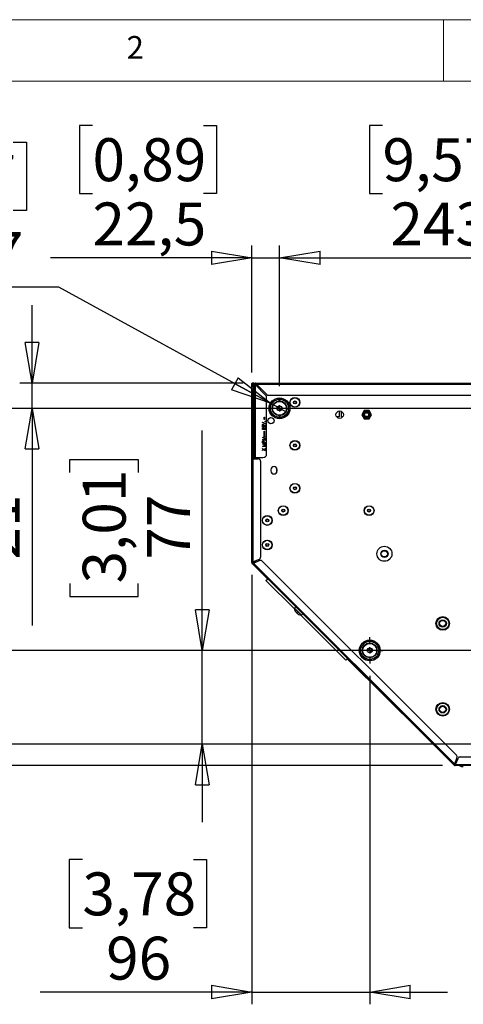
# Paper-space layout 'Foglio2' of a CAD drawing. Units: millimetres. Extents: x 5 to 415, y 5 to 292.
# Drawn here: x 75 to 112, y 212 to 292 of the extents above; entities that cross this region are included whole.
import ezdxf

# ---------------------------------------------------------------- set-up
doc = ezdxf.new("R2010")
doc.units = ezdxf.units.MM
doc.layers.add('VORDERGRUND', color=160, linetype='Continuous')
doc.styles.add('SLDTEXTSTYLE0', font='TXT', dxfattribs={"width": 0.75})
doc.dimstyles.new('SLDDIMSTYLE11', dxfattribs={"dimtxt": 3.5, "dimasz": 3.302, "dimexe": 0, "dimexo": 0.0625, "dimgap": 0.875, "dimtad": 0, "dimtih": 1, "dimtoh": 1, "dimdec": 4, "dimlfac": 10, "dimrnd": 1e-09, "dimzin": 12, "dimdsep": 46, "dimtxsty": 'SLDTEXTSTYLE0', "dimblk1": 'NONE', "dimblk2": 'CLOSED', "dimsah": 1, "dimcen": 0, "dimadec": 0, "dimazin": 3, "dimtfac": 1, "dimtdec": 4, "dimtmove": 0, "dimatfit": 3, "dimldrblk": 'NONE', "dimfxl": 0, "dimfrac": 2, "dimtolj": 1, "dimtzin": 12, "dimarcsym": 0})
doc.dimstyles.new('SLDDIMSTYLE3', dxfattribs={"dimtxt": 3.5, "dimasz": 3.302, "dimexe": 0, "dimexo": 0.0625, "dimgap": 0.875, "dimtad": 1, "dimdec": 0, "dimlfac": 10, "dimrnd": 1e-09, "dimzin": 12, "dimdsep": 46, "dimtxsty": 'SLDTEXTSTYLE0', "dimblk1": 'CLOSED', "dimblk2": 'CLOSED', "dimsah": 1, "dimcen": 0.09, "dimadec": 0, "dimazin": 3, "dimtfac": 1, "dimtdec": 0, "dimtofl": 0, "dimtmove": 0, "dimatfit": 3, "dimldrblk": 'CLOSED', "dimfxl": 0, "dimfrac": 2, "dimtolj": 1, "dimtzin": 12, "dimarcsym": 0})
doc.dimstyles.new('SLDDIMSTYLE4', dxfattribs={"dimtxt": 3.5, "dimasz": 3.302, "dimexe": 0, "dimexo": 0.0625, "dimgap": 0.875, "dimtad": 1, "dimdec": 0, "dimlfac": 10, "dimrnd": 1e-09, "dimzin": 12, "dimdsep": 46, "dimtxsty": 'SLDTEXTSTYLE0', "dimblk1": 'CLOSED', "dimblk2": 'CLOSED', "dimsah": 1, "dimcen": 0.09, "dimadec": 0, "dimazin": 3, "dimtfac": 1, "dimtdec": 0, "dimtmove": 0, "dimatfit": 0, "dimldrblk": 'CLOSED', "dimfxl": 0, "dimfrac": 2, "dimtolj": 1, "dimtzin": 12, "dimarcsym": 0})
doc.dimstyles.new('SLDDIMSTYLE5', dxfattribs={"dimtxt": 3.5, "dimasz": 3.302, "dimexe": 0, "dimexo": 0.0625, "dimgap": 0.875, "dimtad": 1, "dimdec": 4, "dimlfac": 10, "dimrnd": 1e-09, "dimzin": 12, "dimdsep": 46, "dimtxsty": 'SLDTEXTSTYLE0', "dimblk1": 'CLOSED', "dimblk2": 'CLOSED', "dimsah": 1, "dimcen": 0.09, "dimadec": 0, "dimazin": 3, "dimtfac": 1, "dimtdec": 4, "dimtofl": 0, "dimtmove": 0, "dimatfit": 3, "dimldrblk": 'CLOSED', "dimfxl": 0, "dimfrac": 2, "dimtolj": 1, "dimtzin": 12, "dimarcsym": 0})
doc.dimstyles.new('SLDDIMSTYLE8', dxfattribs={"dimtxt": 3.5, "dimasz": 3.302, "dimexe": 0, "dimexo": 0.0625, "dimgap": 0.875, "dimtad": 1, "dimdec": 0, "dimlfac": 10, "dimrnd": 1e-09, "dimzin": 12, "dimdsep": 46, "dimtxsty": 'SLDTEXTSTYLE0', "dimblk1": 'CLOSED', "dimblk2": 'CLOSED', "dimsah": 1, "dimcen": 0.09, "dimadec": 0, "dimazin": 3, "dimtfac": 1, "dimtmove": 0, "dimatfit": 0, "dimldrblk": 'CLOSED', "dimfxl": 0, "dimfrac": 2, "dimtolj": 1, "dimtzin": 12, "dimarcsym": 0})
doc.dimstyles.new('SLDDIMSTYLE9', dxfattribs={"dimtxt": 3.5, "dimasz": 3.302, "dimexe": 0, "dimexo": 0.0625, "dimgap": 0.875, "dimtad": 1, "dimdec": 1, "dimlfac": 10, "dimrnd": 1e-09, "dimzin": 12, "dimdsep": 46, "dimtxsty": 'SLDTEXTSTYLE0', "dimblk1": 'CLOSED', "dimblk2": 'CLOSED', "dimsah": 1, "dimcen": 0.09, "dimadec": 0, "dimazin": 3, "dimtfac": 1, "dimtdec": 1, "dimtmove": 0, "dimatfit": 0, "dimldrblk": 'CLOSED', "dimfxl": 0, "dimfrac": 2, "dimtolj": 1, "dimtzin": 12, "dimarcsym": 0})

# ---------------------------------------------------------------- blocks, each defined once
blk = doc.blocks.new('_Closed')
at = {"color": 0, "linetype": 'ByBlock', "lineweight": -2}
for p, q in [((-1, 0.166667), (0, 0)), ((-1, 0.166667), (-1, -0.166667)), ((0, 0), (-1, -0.166667)), ((0, 0), (-1, 0))]:
    blk.add_line(p, q, dxfattribs=at)
blk = doc.blocks.new('_D_16')
at = {"layer": 'VORDERGRUND', "color": 5}
for p, q in [((81.378, 283.381), (80.311, 283.381)), ((80.311, 283.381), (80.311, 277.825)), ((90.429, 283.381), (91.495, 283.381)), ((91.495, 283.381), (91.495, 277.825)), ((80.311, 277.825), (81.378, 277.825)), ((91.495, 277.825), (90.429, 277.825)), ((94.377, 263.237), (94.377, 273.588)), ((96.626, 262.144), (96.626, 273.588)), ((94.377, 272.588), (77.952, 272.588)), ((94.377, 272.588), (96.626, 272.588)), ((96.626, 272.588), (102.976, 272.588))]:
    blk.add_line(p, q, dxfattribs=at)
at = {"layer": 'VORDERGRUND', "color": 5, "xscale": 3.302, "yscale": 3.302}
blk.add_blockref('_Closed', (94.377, 272.588, -34.769), dxfattribs=at)
at = {"layer": 'VORDERGRUND', "color": 5, "xscale": 3.302, "yscale": 3.302, "rotation": 180.0000000000004}
blk.add_blockref('_Closed', (96.626, 272.588, -34.769), dxfattribs=at)
at = {"layer": 'VORDERGRUND', "color": 5, "char_height": 3.5, "attachment_point": 1, "style": 'SLDTEXTSTYLE0'}
for s, insert in [('0,89', (81.378, 282.337)), ('22,5', (81.378, 277.1))]:
    blk.add_mtext(s, dxfattribs=dict(at, insert=insert))
blk = doc.blocks.new('_D_17')
at = {"layer": 'VORDERGRUND', "color": 5}
for p, q in [((105.015, 283.381), (103.949, 283.381)), ((103.949, 283.381), (103.949, 277.825)), ((114.067, 283.381), (115.133, 283.381)), ((115.133, 283.381), (115.133, 277.825)), ((103.949, 277.825), (105.015, 277.825)), ((115.133, 277.825), (114.067, 277.825)), ((96.626, 262.144), (96.626, 273.588)), ((120.926, 262.144), (120.926, 273.588)), ((96.626, 272.588), (120.926, 272.588))]:
    blk.add_line(p, q, dxfattribs=at)
at = {"layer": 'VORDERGRUND', "color": 5, "xscale": 3.302, "yscale": 3.302, "rotation": 180.0000000000004}
blk.add_blockref('_Closed', (96.626, 272.588, -34.769), dxfattribs=at)
at = {"layer": 'VORDERGRUND', "color": 5, "xscale": 3.302, "yscale": 3.302}
blk.add_blockref('_Closed', (120.926, 272.588, -34.769), dxfattribs=at)
at = {"layer": 'VORDERGRUND', "color": 5, "char_height": 3.5, "attachment_point": 1, "style": 'SLDTEXTSTYLE0'}
for s, insert in [('9,57', (105.015, 282.337)), ('243', (105.662, 277.1))]:
    blk.add_mtext(s, dxfattribs=dict(at, insert=insert))
blk = doc.blocks.new('_D_20')
at = {"layer": 'VORDERGRUND', "color": 5}
for p, q in [((76.452, 262.388), (76.452, 268.738)), ((93.666, 262.388), (75.452, 262.388)), ((76.452, 260.324), (76.452, 262.388)), ((94.806, 260.324), (75.452, 260.324)), ((76.452, 260.324), (76.452, 242.624)), ((65.659, 255.101), (65.659, 256.167)), ((65.659, 256.167), (71.215, 256.167)), ((71.215, 256.167), (71.215, 255.101)), ((65.659, 246.05), (65.659, 244.983)), ((71.215, 244.983), (71.215, 246.05)), ((65.659, 244.983), (71.215, 244.983))]:
    blk.add_line(p, q, dxfattribs=at)
at = {"layer": 'VORDERGRUND', "color": 5, "xscale": 3.302, "yscale": 3.302}
for p, rotation in [((76.452, 262.388, -34.769), 270.0000000000006), ((76.452, 260.324, -34.769), 90.00000000000054)]:
    blk.add_blockref('_Closed', p, dxfattribs=dict(at, rotation=rotation))
at = {"layer": 'VORDERGRUND', "color": 5, "char_height": 3.5, "attachment_point": 1, "rotation": 90, "style": 'SLDTEXTSTYLE0'}
for s, insert in [('0,81', (66.704, 246.05)), ('21', (71.94, 247.989))]:
    blk.add_mtext(s, dxfattribs=dict(at, insert=insert))
blk = doc.blocks.new('_D_22')
at = {"layer": 'VORDERGRUND', "color": 5}
for p, q in [((94.378, 246.755), (94.378, 211.751)), ((103.978, 238.515), (103.978, 211.751)), ((80.554, 223.543), (79.487, 223.543)), ((79.487, 223.543), (79.487, 217.987)), ((89.605, 223.543), (90.671, 223.543)), ((90.671, 223.543), (90.671, 217.987)), ((79.487, 217.987), (80.554, 217.987)), ((90.671, 217.987), (89.605, 217.987)), ((94.378, 212.751), (77.128, 212.751)), ((94.378, 212.751), (103.978, 212.751)), ((103.978, 212.751), (110.328, 212.751))]:
    blk.add_line(p, q, dxfattribs=at)
at = {"layer": 'VORDERGRUND', "color": 5, "xscale": 3.302, "yscale": 3.302}
blk.add_blockref('_Closed', (94.378, 212.751, -34.769), dxfattribs=at)
at = {"layer": 'VORDERGRUND', "color": 5, "xscale": 3.302, "yscale": 3.302, "rotation": 180.0000000000004}
blk.add_blockref('_Closed', (103.978, 212.751, -34.769), dxfattribs=at)
at = {"layer": 'VORDERGRUND', "color": 5, "char_height": 3.5, "attachment_point": 1, "style": 'SLDTEXTSTYLE0'}
for s, insert in [('3,78', (80.554, 222.499)), ('96', (82.493, 217.262))]:
    blk.add_mtext(s, dxfattribs=dict(at, insert=insert))
blk = doc.blocks.new('_D_23')
at = {"layer": 'VORDERGRUND', "color": 5}
for p, q in [((143.376, 260.324), (61.305, 260.324)), ((62.305, 260.324), (62.305, 240.596)), ((51.512, 255.101), (51.512, 256.167)), ((51.512, 256.167), (57.068, 256.167)), ((57.068, 256.167), (57.068, 255.101)), ((51.512, 246.05), (51.512, 244.983)), ((57.068, 244.983), (57.068, 246.05)), ((51.512, 244.983), (57.068, 244.983)), ((101.898, 240.596), (61.305, 240.596))]:
    blk.add_line(p, q, dxfattribs=at)
at = {"layer": 'VORDERGRUND', "color": 5, "xscale": 3.302, "yscale": 3.302}
for p, rotation in [((62.305, 260.324, -34.769), 90.0000000000004), ((62.305, 240.596, -34.769), 270.0000000000004)]:
    blk.add_blockref('_Closed', p, dxfattribs=dict(at, rotation=rotation))
at = {"layer": 'VORDERGRUND', "color": 5, "char_height": 3.5, "attachment_point": 1, "rotation": 90, "style": 'SLDTEXTSTYLE0'}
for s, insert in [('7,77', (52.557, 246.05)), ('197', (57.793, 246.696))]:
    blk.add_mtext(s, dxfattribs=dict(at, insert=insert))
blk = doc.blocks.new('_D_24')
at = {"layer": 'VORDERGRUND', "color": 5}
for p, q in [((62.305, 232.944), (62.305, 239.294)), ((51.512, 231.968), (51.512, 233.034)), ((51.512, 233.034), (57.068, 233.034)), ((57.068, 233.034), (57.068, 231.968)), ((119.106, 232.944), (61.305, 232.944)), ((62.305, 232.944), (62.305, 231.214)), ((109.919, 231.214), (61.305, 231.214)), ((62.305, 231.214), (62.305, 219.49)), ((51.512, 222.916), (51.512, 221.85)), ((57.068, 221.85), (57.068, 222.916)), ((51.512, 221.85), (57.068, 221.85))]:
    blk.add_line(p, q, dxfattribs=at)
at = {"layer": 'VORDERGRUND', "color": 5, "xscale": 3.302, "yscale": 3.302}
for p, rotation in [((62.305, 232.944, -34.769), 270.0000000000004), ((62.305, 231.214, -34.769), 90.00000000000037)]:
    blk.add_blockref('_Closed', p, dxfattribs=dict(at, rotation=rotation))
at = {"layer": 'VORDERGRUND', "color": 5, "char_height": 3.5, "attachment_point": 1, "rotation": 90, "style": 'SLDTEXTSTYLE0'}
for s, insert in [('0,68', (52.557, 222.916)), ('17', (57.793, 224.856))]:
    blk.add_mtext(s, dxfattribs=dict(at, insert=insert))
blk = doc.blocks.new('_D_25')
at = {"layer": 'VORDERGRUND', "color": 5}
for p, q in [((90.333, 240.596), (90.333, 258.527)), ((79.54, 255.101), (79.54, 256.167)), ((79.54, 256.167), (85.097, 256.167)), ((85.097, 256.167), (85.097, 255.101)), ((79.54, 246.05), (79.54, 244.983)), ((85.097, 244.983), (85.097, 246.05)), ((79.54, 244.983), (85.097, 244.983)), ((136.055, 240.596), (89.333, 240.596)), ((90.333, 232.944), (90.333, 240.596)), ((119.106, 232.944), (89.333, 232.944)), ((90.333, 232.944), (90.333, 226.594))]:
    blk.add_line(p, q, dxfattribs=at)
at = {"layer": 'VORDERGRUND', "color": 5, "xscale": 3.302, "yscale": 3.302}
for p, rotation in [((90.333, 240.596, -34.769), 270.0000000000004), ((90.333, 232.944, -34.769), 90.0000000000004)]:
    blk.add_blockref('_Closed', p, dxfattribs=dict(at, rotation=rotation))
at = {"layer": 'VORDERGRUND', "color": 5, "char_height": 3.5, "attachment_point": 1, "rotation": 90, "style": 'SLDTEXTSTYLE0'}
for s, insert in [('3,01', (80.585, 246.05)), ('77', (85.822, 247.989))]:
    blk.add_mtext(s, dxfattribs=dict(at, insert=insert))
blk = doc.blocks.new('_D_26')
at = {"layer": 'VORDERGRUND', "color": 5}
for p, q in [((65.876, 282.012), (64.809, 282.012)), ((64.809, 282.012), (64.809, 276.456)), ((74.927, 282.012), (75.993, 282.012)), ((75.993, 282.012), (75.993, 276.456)), ((64.809, 276.456), (65.876, 276.456)), ((75.993, 276.456), (74.927, 276.456)), ((78.647, 270.189), (26.118, 270.189)), ((95.881, 260.733), (78.647, 270.189)), ((97.372, 259.915), (95.881, 260.733))]:
    blk.add_line(p, q, dxfattribs=at)
at = {"layer": 'VORDERGRUND', "color": 5, "xscale": 3.302, "yscale": 3.302, "rotation": 331.2468453479116}
blk.add_blockref('_Closed', (95.881, 260.733, -34.769), dxfattribs=at)
at = {"layer": 'VORDERGRUND', "color": 5, "char_height": 3.5, "attachment_point": 1, "style": 'SLDTEXTSTYLE0'}
for s, insert in [('0,67', (65.876, 280.968)), ('N°6 RUBBER FEET', (26.118, 274.754)), ('%%c', (65.176, 274.701)), ('17', (70.454, 274.701))]:
    blk.add_mtext(s, dxfattribs=dict(at, insert=insert))
blk = doc.blocks.new('_None')
blk = doc.blocks.new('SW_CENTERMARKSYMBOL_0')
at = {"layer": 'VORDERGRUND', "color": 0}
for p, q in [((0, 0.5), (0, 0.82)), ((-0.5, 0), (-0.82, 0)), ((0, 0), (-0.25, 0)), ((0, 0), (0, 0.25)), ((0, 0), (0, -0.25)), ((0, 0), (0.25, 0)), ((0.5, 0), (0.82, 0)), ((0, -0.5), (0, -0.82))]:
    blk.add_line(p, q, dxfattribs=at)
blk = doc.blocks.new('SW_CENTERMARKSYMBOL_3')
at = {"layer": 'VORDERGRUND', "color": 0}
for p, q in [((0, 0.5), (0, 1.08)), ((-0.5, 0), (-1.08, 0)), ((0, 0), (-0.25, 0)), ((0, 0), (0, 0.25)), ((0, 0), (0, -0.25)), ((0, 0), (0.25, 0)), ((0.5, 0), (1.08, 0)), ((0, -0.5), (0, -1.08))]:
    blk.add_line(p, q, dxfattribs=at)

psp = doc.layouts.new('Foglio2')

# ---------------------------------------------------------------- linework, layer by layer
at = {"color": 7, "linetype": 'Continuous', "lineweight": 18}
for p, q in [((415, 292), (5, 292)), ((110, 292), (110, 287)), ((410, 287), (10, 287))]:
    psp.add_line(p, q, dxfattribs=at)
at = {"color": 7, "linetype": 'Continuous', "lineweight": 25}
for p, q in [((94.376388, 256.427058), (94.376388, 261.767058)), ((94.376388, 261.767058), (94.486388, 261.767058)), ((94.377387, 262.237347), (94.377387, 262.338058)), ((94.377387, 262.237347), (94.387283, 262.224847)), ((94.377387, 261.781856), (94.377387, 262.237347)), ((94.387283, 262.224847), (94.415464, 262.212347)), ((94.415464, 262.212347), (94.457639, 262.199847)), ((94.526387, 262.388058), (94.427388, 262.388058)), ((94.476388, 262.338058), (94.526387, 262.388058)), ((94.526387, 262.338058), (94.476388, 262.338058)), ((94.476388, 262.038058), (94.476388, 262.338058)), ((94.526387, 261.988058), (94.476388, 262.038058)), ((94.526387, 262.038058), (94.476388, 262.038058)), ((94.476388, 261.876602), (94.476388, 261.877057)), ((94.476388, 261.877057), (94.486388, 261.877057)), ((94.576388, 261.876602), (94.476388, 261.876602)), ((94.476388, 261.876602), (94.476388, 261.777016)), ((94.576388, 261.777016), (94.476388, 261.777016)), ((94.486388, 261.877057), (94.576388, 261.877057)), ((94.486388, 256.427058), (94.486388, 261.767058)), ((94.486388, 261.767058), (94.576388, 261.767058)), ((94.526387, 262.388058), (94.666388, 262.388058)), ((94.526387, 262.338058), (94.526387, 262.388058)), ((94.585765, 262.338058), (94.526387, 262.338058)), ((94.526387, 262.338058), (94.526387, 262.038058)), ((94.526387, 261.988058), (94.526387, 262.038058)), ((94.526387, 262.038058), (94.576388, 262.038058)), ((94.576388, 261.988058), (94.526387, 261.988058)), ((94.576388, 256.308058), (94.576388, 262.298058)), ((94.656388, 262.298058), (94.576388, 262.298058)), ((94.656388, 262.298058), (94.666388, 262.227346)), ((94.666388, 262.388058), (147.186389, 262.388058)), ((94.666388, 262.388058), (94.666388, 262.308057)), ((94.737098, 262.298058), (94.666388, 262.308057)), ((94.666388, 262.308057), (94.666388, 262.298058)), ((94.666388, 262.298058), (94.973602, 261.990843)), ((94.666388, 262.288057), (94.676388, 262.288057)), ((94.666388, 262.288057), (94.972531, 261.981915)), ((94.666388, 256.308058), (94.666388, 262.227346)), ((94.666388, 262.227346), (95.488519, 261.405215)), ((94.737098, 262.298058), (147.115677, 262.298058)), ((95.55923, 261.475926), (94.737098, 262.298058)), ((94.976387, 262.014057), (94.966025, 261.927709)), ((94.976387, 262.014057), (94.976462, 262.014057)), ((94.976462, 262.058694), (94.976462, 262.014057)), ((95.576387, 256.608057), (95.576387, 261.193083)), ((95.771363, 261.388057), (146.081414, 261.388057)), ((96.576387, 260.491763), (96.576387, 260.517706)), ((96.576387, 260.130408), (96.576387, 260.156352)), ((96.726387, 260.467671), (96.726387, 260.497263)), ((96.726387, 260.150852), (96.726387, 260.180443)), ((101.476388, 260.103862), (101.476388, 259.638057)), ((101.676387, 259.638057), (101.676387, 260.067865)), ((103.530088, 260.148058), (103.333789, 259.808057)), ((103.550296, 260.113057), (103.374204, 259.808057)), ((103.570503, 260.078057), (103.414618, 259.808057)), ((103.922687, 260.148058), (103.530088, 260.148058)), ((103.902479, 260.113057), (103.550296, 260.113057)), ((103.882272, 260.078057), (103.570503, 260.078057)), ((104.038157, 259.808057), (103.882272, 260.078057)), ((104.078571, 259.808057), (103.902479, 260.113057)), ((104.118986, 259.808057), (103.922687, 260.148058)), ((95.372228, 259.523844), (95.372249, 259.61705)), ((95.392952, 259.523844), (95.372228, 259.523844)), ((95.372228, 259.408459), (95.372249, 259.501666)), ((95.392952, 259.408459), (95.372228, 259.408459)), ((95.372249, 259.61705), (95.392973, 259.61705)), ((95.372249, 259.501666), (95.392973, 259.501666)), ((95.392973, 259.61705), (95.392952, 259.523844)), ((95.392973, 259.501666), (95.392952, 259.408459)), ((101.476388, 259.638057), (101.279204, 259.638057)), ((101.773572, 259.638057), (101.676387, 259.638057)), ((103.333789, 259.808057), (103.530088, 259.468057)), ((103.374204, 259.808057), (103.550296, 259.503057)), ((103.414618, 259.808057), (103.570503, 259.538057)), ((103.530088, 259.468057), (103.922687, 259.468057)), ((103.550296, 259.503057), (103.902479, 259.503057)), ((103.570503, 259.538057), (103.882272, 259.538057)), ((103.882272, 259.538057), (104.038157, 259.808057)), ((103.902479, 259.503057), (104.078571, 259.808057)), ((103.922687, 259.468057), (104.118986, 259.808057)), ((95.226986, 258.595797), (95.226976, 258.645492)), ((95.226982, 258.806163), (95.226992, 258.949063)), ((95.476382, 258.806156), (95.226982, 258.806163)), ((95.476387, 258.595791), (95.226986, 258.595797)), ((95.476379, 259.079855), (95.226988, 258.972901)), ((95.226988, 258.972901), (95.226996, 259.000024)), ((95.22699, 259.166669), (95.226999, 259.193793)), ((95.419762, 259.08258), (95.22699, 259.166669)), ((95.226992, 258.949063), (95.251557, 258.949044)), ((95.226996, 259.000024), (95.419762, 259.08258)), ((95.226999, 259.193793), (95.476403, 259.085261)), ((95.251355, 258.664652), (95.25136, 258.620716)), ((95.25136, 258.620716), (95.336141, 258.620704)), ((95.251557, 258.949044), (95.251536, 258.831061)), ((95.251536, 258.831061), (95.329525, 258.83106)), ((95.329525, 258.83106), (95.329564, 258.948049)), ((95.329564, 258.948049), (95.35395, 258.948049)), ((95.336141, 258.620704), (95.336472, 258.663638)), ((95.35395, 258.948049), (95.353911, 258.83106)), ((95.353911, 258.83106), (95.451806, 258.831093)), ((95.476393, 258.724508), (95.360383, 258.634946)), ((95.360383, 258.634946), (95.360386, 258.620692)), ((95.360386, 258.620692), (95.476375, 258.620709)), ((95.360396, 258.66566), (95.476396, 258.755364)), ((95.372228, 258.363587), (95.372249, 258.456794)), ((95.372249, 258.456794), (95.392973, 258.456794)), ((95.392973, 258.456794), (95.392952, 258.363587)), ((95.451806, 258.831093), (95.451843, 258.948082)), ((95.451843, 258.948082), (95.476409, 258.948064)), ((95.476375, 258.620709), (95.476387, 258.595791)), ((95.476403, 259.085261), (95.476379, 259.079855)), ((95.476409, 258.948064), (95.476382, 258.806156)), ((95.476396, 258.755364), (95.476393, 258.724508)), ((95.226986, 257.743548), (95.226988, 257.7476)), ((95.476394, 257.708102), (95.226986, 257.743548)), ((95.226988, 257.7476), (95.431616, 257.848968)), ((95.226999, 257.953456), (95.476399, 257.98921)), ((95.227005, 257.949333), (95.226999, 257.953456)), ((95.431616, 257.848968), (95.227005, 257.949333)), ((95.4764, 257.845777), (95.296673, 257.756399)), ((95.296673, 257.756399), (95.476387, 257.732166)), ((95.476381, 257.964645), (95.297975, 257.940185)), ((95.297975, 257.940185), (95.476382, 257.852067)), ((95.392952, 258.363587), (95.372228, 258.363587)), ((95.372228, 258.248203), (95.372249, 258.341409)), ((95.392952, 258.248203), (95.372228, 258.248203)), ((95.372228, 258.132818), (95.372249, 258.226025)), ((95.392952, 258.132818), (95.372228, 258.132818)), ((95.372228, 258.017433), (95.372249, 258.11064)), ((95.392952, 258.017433), (95.372228, 258.017433)), ((95.372249, 258.341409), (95.392973, 258.34141)), ((95.372249, 258.226025), (95.392973, 258.226025)), ((95.372249, 258.11064), (95.392973, 258.11064)), ((95.392973, 258.34141), (95.392952, 258.248203)), ((95.392973, 258.226025), (95.392952, 258.132818)), ((95.392973, 258.11064), (95.392952, 258.017433)), ((95.476399, 257.98921), (95.476381, 257.964645)), ((95.476382, 257.852067), (95.4764, 257.845777)), ((95.476387, 257.732166), (95.476394, 257.708102)), ((95.226974, 257.514175), (95.227002, 257.563837)), ((95.476375, 257.514169), (95.226974, 257.514175)), ((95.347833, 256.950155), (95.226982, 256.876095)), ((95.226982, 256.876095), (95.22699, 256.905244)), ((95.226986, 257.221112), (95.226988, 257.225164)), ((95.476394, 257.185666), (95.226986, 257.221112)), ((95.226988, 257.225164), (95.431616, 257.326532)), ((95.226988, 257.025145), (95.226989, 257.053974)), ((95.324253, 256.964906), (95.226988, 257.025145)), ((95.226989, 257.053974), (95.347843, 256.979696)), ((95.22699, 256.905244), (95.324253, 256.964906)), ((95.226999, 257.43102), (95.476399, 257.466774)), ((95.227005, 257.426897), (95.226999, 257.43102)), ((95.431616, 257.326532), (95.227005, 257.426897)), ((95.251157, 257.58312), (95.251175, 257.539043)), ((95.251175, 257.539043), (95.335988, 257.539069)), ((95.4764, 257.323341), (95.296673, 257.233963)), ((95.296673, 257.233963), (95.476387, 257.209731)), ((95.476381, 257.442209), (95.297975, 257.417749)), ((95.297975, 257.417749), (95.476382, 257.329631)), ((95.335988, 257.539069), (95.33649, 257.581272)), ((95.476396, 256.870651), (95.347833, 256.950155)), ((95.347843, 256.979696), (95.476387, 257.058873)), ((95.360383, 257.556844), (95.360413, 257.539038)), ((95.360413, 257.539038), (95.476402, 257.539054)), ((95.476378, 257.029723), (95.371781, 256.964905)), ((95.371781, 256.964905), (95.476405, 256.8998)), ((95.476402, 257.539054), (95.476375, 257.514169)), ((95.476387, 257.058873), (95.476378, 257.029723)), ((95.476399, 257.466774), (95.476381, 257.442209)), ((95.476382, 257.329631), (95.4764, 257.323341)), ((95.476387, 257.209731), (95.476394, 257.185666)), ((95.476405, 256.8998), (95.476396, 256.870651)), ((94.376388, 256.427058), (94.486388, 256.427058)), ((94.376388, 256.427058), (94.376388, 256.417057)), ((94.476388, 256.417057), (94.376388, 256.417057)), ((94.377387, 247.871466), (94.377387, 256.402259)), ((94.377516, 256.21793), (94.467516, 256.21793)), ((94.377516, 247.755209), (94.377516, 256.21793)), ((94.467516, 247.809329), (94.467516, 256.21793)), ((94.467516, 256.21793), (94.877515, 256.21793)), ((94.476388, 256.427058), (94.476388, 256.417057)), ((94.486388, 256.427058), (94.576388, 256.427058)), ((94.486388, 256.407058), (94.486388, 256.307057)), ((94.576388, 256.407058), (94.486388, 256.407058)), ((94.576388, 256.307057), (94.486388, 256.307057)), ((94.666388, 256.308058), (94.576388, 256.308058)), ((94.576388, 256.21793), (94.576388, 256.308058)), ((94.656388, 256.21793), (94.656388, 256.308058)), ((94.666388, 256.308058), (95.276388, 256.308058)), ((94.676388, 256.308058), (94.676388, 256.21793)), ((95.077515, 256.01793), (95.077515, 248.195634)), ((95.926387, 255.324057), (95.926387, 255.224058)), ((96.366387, 255.486538), (96.366387, 255.061577)), ((96.426388, 255.224058), (96.426388, 255.324057)), ((94.954052, 248.010859), (94.467516, 247.809329)), ((94.377516, 247.871466), (94.377387, 247.871466)), ((94.377387, 247.771466), (94.377387, 247.871466)), ((94.377387, 247.771466), (94.377387, 247.70492)), ((94.457515, 247.755209), (94.377516, 247.755209)), ((94.439087, 247.62251), (94.392032, 247.669565)), ((94.460443, 247.748138), (94.403876, 247.691569)), ((110.855027, 231.240418), (94.403876, 247.691569)), ((95.642067, 246.419531), (94.439087, 247.62251)), ((94.457387, 247.771466), (94.457387, 247.755209)), ((94.461193, 247.763114), (94.465814, 247.758938)), ((94.465814, 247.758938), (94.472032, 247.754762)), ((94.472032, 247.754762), (94.479609, 247.750586)), ((94.479609, 247.750586), (94.488254, 247.74641)), ((94.488254, 247.74641), (94.497634, 247.742233)), ((94.497634, 247.742233), (94.507388, 247.738057)), ((94.507388, 247.738057), (94.503444, 247.728207)), ((94.505783, 247.716941), (94.99232, 247.918471)), ((94.619877, 247.764199), (94.505783, 247.716941)), ((110.880398, 231.342326), (94.505783, 247.716941)), ((94.606387, 247.778057), (94.606387, 247.866851)), ((94.620138, 247.764308), (94.606387, 247.778057)), ((94.676388, 247.895846), (94.676388, 247.787607)), ((95.210279, 247.875116), (111.038574, 232.04682)), ((95.517569, 246.295033), (95.65899, 246.436455)), ((97.839015, 243.973587), (95.517569, 246.295033)), ((97.953425, 244.142019), (97.844199, 244.032793)), ((102.022951, 239.789651), (98.350679, 243.461923)), ((98.409884, 243.467108), (98.519111, 243.576334)), ((102.022951, 239.789651), (102.164373, 239.931072)), ((105.359802, 236.701795), (102.147449, 239.914149)), ((105.771807, 236.28979), (106.553663, 235.507935)), ((106.553663, 235.507935), (106.585459, 235.509985)), ((106.553663, 235.507935), (106.589299, 235.472299)), ((110.911596, 231.296986), (110.855027, 231.240418)), ((111.081929, 231.828862), (110.880398, 231.342326)), ((110.917931, 231.295049), (110.975617, 231.31089)), ((110.917931, 231.295049), (110.917931, 231.294085)), ((110.918667, 231.294058), (110.918667, 231.214058)), ((129.271387, 231.214058), (110.918667, 231.214058)), ((110.974887, 231.309129), (110.919623, 231.294314)), ((110.972786, 231.304058), (111.174316, 231.790594)), ((110.972786, 231.304058), (129.262997, 231.304058)), ((111.040616, 231.457469), (111.033372, 231.504057)), ((111.312043, 231.186041), (111.284026, 231.214058)), ((111.359092, 231.914058), (128.657884, 231.914058))]:
    psp.add_line(p, q, dxfattribs=at)
at = {"color": 8, "linetype": 'Continuous', "lineweight": 25}
for p, q in [((94.457639, 262.199847), (94.476388, 262.195136)), ((94.507388, 261.877057), (94.507388, 262.007057)), ((94.507388, 261.767058), (94.507388, 261.777016)), ((94.666388, 262.298058), (94.737098, 262.298058)), ((94.666388, 262.227346), (94.666388, 262.288057)), ((94.507388, 256.407058), (94.507388, 256.427058)), ((94.507388, 256.29012), (94.507388, 256.307057)), ((94.666388, 256.21793), (94.666388, 256.308058)), ((94.886387, 256.308058), (94.886387, 256.217733)), ((94.886387, 247.982831), (94.886387, 247.874592)), ((94.377387, 247.771466), (94.377516, 247.771466)), ((94.439087, 247.62251), (94.456012, 247.639434)), ((94.507388, 247.825844), (94.507388, 247.738057)), ((94.507388, 247.738057), (94.52185, 247.723595)), ((98.37902, 243.456972), (97.834064, 244.001928)), ((98.409884, 243.467108), (97.844199, 244.032793)), ((103.976797, 240.788092), (103.95311, 240.767812)), ((103.823451, 240.468979), (103.843997, 240.483366)), ((103.922783, 240.429761), (103.898108, 240.412483)), ((104.129622, 240.683363), (104.150169, 240.69775)), ((104.177724, 240.608272), (104.153048, 240.590994)), ((105.359802, 236.701795), (105.39729, 236.698155)), ((105.809294, 236.286151), (105.771807, 236.28979)), ((110.917931, 231.295049), (110.89417, 231.31881)), ((110.921035, 231.294314), (110.919623, 231.294314)), ((110.972574, 231.564857), (111.033372, 231.504057)), ((111.033372, 231.504057), (111.055629, 231.504057)), ((111.312043, 231.186041), (111.312043, 231.214058))]:
    psp.add_line(p, q, dxfattribs=at)
at = {"color": 8, "linetype": 'Continuous', "lineweight": 25, "flags": 128}
for points in [[(94.476388, 262.277151), (94.473375, 262.279007), (94.442939, 262.2977), (94.403931, 262.32171), (94.39509, 262.327171), (94.38054, 262.336112), (94.377387, 262.338058), (94.377387, 262.338058), (94.377387, 262.338058)], [(103.976797, 240.788092), (103.972101, 240.793261), (103.96996, 240.795617)]]:
    psp.add_lwpolyline(points, dxfattribs=at)
at = {"color": 7, "linetype": 'Continuous', "lineweight": 25, "flags": 128}
for points in [[(97.89824, 243.803111), (97.898363, 243.803152), (97.89873, 243.803275), (97.899342, 243.80348), (97.9002, 243.803767)], [(97.986222, 243.681962), (97.982463, 243.685721), (97.978861, 243.689323), (97.975429, 243.692755), (97.972182, 243.696002), (97.969131, 243.699053), (97.96629, 243.701895), (97.963667, 243.704517), (97.961275, 243.706909)], [(98.004113, 243.699854), (98.001117, 243.696856), (97.998335, 243.694074), (97.995769, 243.691508), (97.99342, 243.68916), (97.99129, 243.68703), (97.98938, 243.68512), (97.98769, 243.68343), (97.986222, 243.681962)], [(98.059054, 243.60913), (98.060522, 243.610599), (98.062212, 243.612288), (98.064122, 243.614198), (98.066252, 243.616328), (98.0686, 243.618676), (98.071166, 243.621242), (98.073948, 243.624025), (98.076946, 243.627021)], [(98.084001, 243.584183), (98.081609, 243.586575), (98.078986, 243.589198), (98.076145, 243.59204), (98.073094, 243.59509), (98.069847, 243.598338), (98.066415, 243.601769), (98.062813, 243.605371), (98.059054, 243.60913)], [(98.180859, 243.523108), (98.180572, 243.522251), (98.180366, 243.521638), (98.180243, 243.521271), (98.180202, 243.521148)], [(105.771807, 236.28979), (105.685506, 236.376092), (105.585103, 236.476494), (105.474945, 236.586652), (105.359802, 236.701795)]]:
    psp.add_lwpolyline(points, dxfattribs=at)
at = {"color": 7, "linetype": 'Continuous', "lineweight": 25}
for centre, radius in [((96.626388, 260.324057), 0.85), ((96.626388, 260.324057), 0.830322), ((96.626388, 260.324057), 0.730383), ((96.626388, 260.324057), 0.6), ((96.626388, 260.324057), 0.57), ((97.876388, 260.808768), 0.4), ((97.876388, 260.808768), 0.379105), ((97.876388, 260.808768), 0.12), ((97.876388, 260.808768), 0.1), ((96.626388, 260.324057), 0.2), ((96.626388, 260.324057), 0.175), ((101.526388, 259.808057), 0.3), ((103.726388, 259.808057), 0.248347), ((95.926388, 259.324057), 0.25), ((103.726388, 259.808057), 0.162113), ((97.876388, 257.308768), 0.4), ((97.876388, 257.308768), 0.379105), ((97.876388, 257.308768), 0.12), ((97.876388, 257.308768), 0.1), ((97.876388, 253.808768), 0.4), ((97.876388, 253.808768), 0.379105), ((97.876388, 253.808768), 0.12), ((97.876388, 253.808768), 0.1), ((96.926388, 251.988057), 0.4), ((96.926388, 251.988057), 0.379105), ((96.926388, 251.988057), 0.12), ((96.926388, 251.988057), 0.1), ((103.926388, 251.988057), 0.4), ((103.926388, 251.988057), 0.379105), ((103.926388, 251.988057), 0.12), ((103.926388, 251.988057), 0.1), ((95.626388, 251.188057), 0.4), ((95.626388, 251.188057), 0.379105), ((95.626388, 251.188057), 0.12), ((95.626388, 251.188057), 0.1), ((95.626388, 249.187853), 0.4), ((95.626388, 249.187853), 0.379105), ((95.626388, 249.187853), 0.12), ((95.626388, 249.187853), 0.1), ((105.176388, 248.468057), 0.611068), ((105.176388, 248.468057), 0.295549), ((105.176388, 248.468057), 0.255617), ((109.926388, 242.794057), 0.555), ((109.926388, 242.794057), 0.505), ((109.926388, 242.794057), 0.3), ((109.926388, 242.794057), 0.25), ((103.978114, 240.595784), 0.85), ((103.978114, 240.595784), 0.830322), ((103.978114, 240.595784), 0.730383), ((103.978114, 240.595784), 0.6), ((103.978114, 240.595784), 0.57), ((103.978114, 240.595784), 0.2), ((103.978114, 240.595784), 0.175), ((109.926388, 235.794057), 0.555), ((109.926388, 235.794057), 0.505), ((109.926388, 235.794057), 0.3), ((109.926388, 235.794057), 0.25)]:
    psp.add_circle(centre, radius, dxfattribs=at)
for centre, radius, start, end in [((94.486388, 261.767057), 0.11, 95.21590857, 180), ((94.427388, 262.338057), 0.05, 90, 180), ((94.486388, 261.767057), 0.01, 95.21590857, 180), ((94.666388, 262.298057), 0.09, 90, 180), ((94.666388, 262.298057), 0.01, 90, 180), ((95.276388, 261.193083), 0.3, 0, 45), ((95.771362, 261.688057), 0.3, 225, 270), ((94.486388, 256.417057), 0.11, 180, 270), ((94.462515, 256.21793), 0.085, 0, 180), ((94.462515, 256.21793), 0.005, 0, 180), ((94.486388, 256.417057), 0.01, 180, 270), ((94.877515, 256.01793), 0.2, 0, 90), ((95.276388, 256.608057), 0.3, 270, 0), ((96.176388, 255.324057), 0.25, 0, 180), ((96.176388, 255.224057), 0.25, 180, 0), ((94.877515, 248.195635), 0.2, 292.5, 0), ((94.427388, 247.70492), 0.05, 180, 225), ((94.467515, 247.755209), 0.09, 180, 225), ((94.467515, 247.755209), 0.01, 180, 225), ((95.068857, 247.733695), 0.2, 45, 112.5), ((97.869655, 244.007337), 0.036, 135, 188.64163239), ((98.476685, 244.099593), 0.65, 188.64163239, 207.13741951), ((98.476685, 244.099593), 0.647957, 207.16486782, 217.3032353), ((98.54679, 244.169698), 0.717811, 220.8857052, 229.1142948), ((98.476685, 244.099593), 0.647957, 232.6967647, 242.83513218), ((98.476685, 244.099593), 0.65, 242.86258049, 261.35836761), ((98.384429, 243.492563), 0.036, 261.35836761, 315), ((110.897153, 231.905399), 0.2, 337.5, 45), ((110.918667, 231.304057), 0.09, 225, 270), ((110.918667, 231.304057), 0.01, 225, 270), ((111.359092, 231.714057), 0.2, 90, 157.5), ((111.55405, 231.691265), 0.560195, 244.40514406, 275.19046651)]:
    psp.add_arc(centre, radius, start, end, dxfattribs=at)
psp.add_ellipse((106.722449, 235.48057), major_axis=(0.137223, 0), ratio=0.249243569, start_param=3.385859255, end_param=4.092326095, dxfattribs=at)
at = {"color": 8, "linetype": 'Continuous', "lineweight": 25}
for points, knots in [([(94.427388, 262.388058), (94.427388, 262.388058), (94.427388, 262.388058), (94.428998, 262.385465), (94.435493, 262.374845), (94.448009, 262.354609), (94.460932, 262.333585), (94.473471, 262.313194), (94.476388, 262.30845)], [0, 0, 0, 0, 0.000037074, 0.17829961, 0.432079637, 0.536702405, 0.892219923, 1, 1, 1, 1]), ([(103.829669, 240.682903), (103.816722, 240.675101), (103.802632, 240.666609), (103.793376, 240.665179), (103.792625, 240.665063)], [0, 0, 0, 0, 0.918810775, 1, 1, 1, 1])]:
    psp.add_open_spline(points, degree=3, knots=knots, dxfattribs=at)
at = {"color": 7, "linetype": 'Continuous', "lineweight": 25}
for points, knots in [([(94.576388, 262.298058), (94.577646, 262.292371), (94.580156, 262.28102), (94.599523, 262.264001), (94.627335, 262.247021), (94.651563, 262.234761), (94.66461, 262.228236), (94.666388, 262.227346)], [0, 0, 0, 0, 0.241204653, 0.481499431, 0.721792587, 0.962085659, 1, 1, 1, 1]), ([(94.666388, 262.288057), (94.665078, 262.288891), (94.662457, 262.290557), (94.65915, 262.293057), (94.656839, 262.295557), (94.656538, 262.297224), (94.656388, 262.298058)], [0, 0, 0, 0, 0.249980552, 0.500046941, 0.749997762, 1, 1, 1, 1]), ([(94.737098, 262.298058), (94.731412, 262.309424), (94.720061, 262.332114), (94.703042, 262.361326), (94.68606, 262.381525), (94.673803, 262.387777), (94.667277, 262.388024), (94.666388, 262.388058)], [0, 0, 0, 0, 0.2411992779, 0.4815006544, 0.7217968422, 0.9620896236, 1, 1, 1, 1]), ([(95.439049, 259.257687), (95.439421, 259.260779), (95.440166, 259.266966), (95.445944, 259.273741), (95.452831, 259.277913), (95.45769, 259.278313), (95.460119, 259.278512)], [0, 0, 0, 0, 0.2796406905, 0.5593959846, 0.7796699515, 1, 1, 1, 1]), ([(95.460106, 259.236815), (95.457008, 259.237166), (95.450812, 259.237871), (95.443972, 259.243563), (95.43966, 259.250385), (95.439253, 259.255253), (95.439049, 259.257687)], [0, 0, 0, 0, 0.27965671, 0.559384234, 0.779754777, 1, 1, 1, 1]), ([(95.481137, 259.257672), (95.480769, 259.254583), (95.480032, 259.2484), (95.474219, 259.241673), (95.467377, 259.237469), (95.462529, 259.237033), (95.460106, 259.236815)], [0, 0, 0, 0, 0.279571203, 0.559426383, 0.779744271, 1, 1, 1, 1]), ([(95.460119, 259.278512), (95.463208, 259.278154), (95.469389, 259.277437), (95.476198, 259.27175), (95.480537, 259.264962), (95.480937, 259.260102), (95.481137, 259.257672)], [0, 0, 0, 0, 0.279525476, 0.559434581, 0.779711624, 1, 1, 1, 1]), ([(95.226976, 258.645492), (95.226944, 258.656044), (95.226887, 258.674881), (95.229281, 258.693558), (95.230334, 258.701773)], [0, 0, 0, 0, 0.560203321, 1, 1, 1, 1]), ([(95.230334, 258.701773), (95.232909, 258.709563), (95.238056, 258.725138), (95.254787, 258.741498), (95.274014, 258.750602), (95.286858, 258.751391), (95.293284, 258.751785)], [0, 0, 0, 0, 0.279833941, 0.559437118, 0.779570992, 1, 1, 1, 1]), ([(95.29328, 258.725835), (95.286215, 258.724816), (95.275589, 258.723283), (95.264201, 258.714648), (95.251093, 258.697761), (95.251239, 258.679355), (95.251355, 258.664652)], [0, 0, 0, 0, 0.249474022, 0.375254148, 0.500964501, 1, 1, 1, 1]), ([(95.336472, 258.663638), (95.336383, 258.67859), (95.33627, 258.697308), (95.323055, 258.714654), (95.311374, 258.723428), (95.300507, 258.724874), (95.29328, 258.725835)], [0, 0, 0, 0, 0.499001747, 0.624723124, 0.75044223, 1, 1, 1, 1]), ([(95.293284, 258.751785), (95.301028, 258.751168), (95.316505, 258.749934), (95.337205, 258.738136), (95.358319, 258.71092), (95.35954, 258.684318), (95.360396, 258.66566)], [0, 0, 0, 0, 0.187198869, 0.374152051, 0.561044278, 1, 1, 1, 1]), ([(95.227002, 257.563837), (95.226955, 257.574659), (95.22687, 257.593975), (95.229556, 257.613095), (95.230737, 257.621502)], [0, 0, 0, 0, 0.560283338, 1, 1, 1, 1]), ([(95.230737, 257.621502), (95.233405, 257.629112), (95.238739, 257.644328), (95.25534, 257.660305), (95.274458, 257.668804), (95.287082, 257.669551), (95.2934, 257.669925)], [0, 0, 0, 0, 0.2798053568, 0.5594173103, 0.779496724, 1, 1, 1, 1]), ([(95.293377, 257.644187), (95.286299, 257.643194), (95.275652, 257.641701), (95.264168, 257.633152), (95.250961, 257.616287), (95.25107, 257.597848), (95.251157, 257.58312)], [0, 0, 0, 0, 0.2495168246, 0.375333245, 0.5010885911, 1, 1, 1, 1]), ([(95.33649, 257.581272), (95.336478, 257.596335), (95.336463, 257.615191), (95.323303, 257.63279), (95.3116, 257.641723), (95.300654, 257.643203), (95.293377, 257.644187)], [0, 0, 0, 0, 0.499175459, 0.62491614, 0.750665939, 1, 1, 1, 1]), ([(95.2934, 257.669925), (95.3016, 257.669338), (95.317973, 257.668165), (95.337864, 257.655619), (95.350705, 257.638675), (95.354477, 257.626381), (95.356365, 257.620229)], [0, 0, 0, 0, 0.280110673, 0.5592940743, 0.7794601433, 1, 1, 1, 1]), ([(95.356365, 257.620229), (95.357839, 257.608446), (95.360471, 257.587393), (95.36041, 257.566183), (95.360383, 257.556844)], [0, 0, 0, 0, 0.559699503, 1, 1, 1, 1]), ([(94.467516, 247.809329), (94.455722, 247.804819), (94.432135, 247.795799), (94.402387, 247.782269), (94.381573, 247.768739), (94.378868, 247.759719), (94.377516, 247.755209)], [0, 0, 0, 0, 0.250005696, 0.50000306, 0.750004264, 1, 1, 1, 1]), ([(94.403876, 247.691569), (94.408021, 247.689337), (94.416312, 247.684872), (94.440597, 247.690021), (94.471199, 247.70149), (94.494255, 247.71179), (94.505783, 247.716941)], [0, 0, 0, 0, 0.249996742, 0.500002052, 0.749998469, 1, 1, 1, 1]), ([(94.467516, 247.809329), (94.464813, 247.800309), (94.459408, 247.782269), (94.458146, 247.764229), (94.457515, 247.755209)], [0, 0, 0, 0, 0.500004021, 1, 1, 1, 1]), ([(94.460443, 247.748138), (94.467268, 247.742206), (94.480917, 247.730343), (94.497495, 247.721408), (94.505783, 247.716941)], [0, 0, 0, 0, 0.500004383, 1, 1, 1, 1]), ([(94.507388, 247.738057), (94.507227, 247.737991), (94.502246, 247.735933), (94.494378, 247.732667), (94.487707, 247.729905), (94.485328, 247.72892)], [0, 0, 0, 0, 0.021093397, 0.651030172, 1, 1, 1, 1]), ([(110.880398, 231.342326), (110.875248, 231.330798), (110.864948, 231.307741), (110.853479, 231.277138), (110.84833, 231.252855), (110.852795, 231.244564), (110.855027, 231.240418)], [0, 0, 0, 0, 0.2500009767, 0.500004969, 0.7500035797, 1, 1, 1, 1]), ([(110.880398, 231.342326), (110.884866, 231.334037), (110.893801, 231.31746), (110.905664, 231.303811), (110.911596, 231.296986)], [0, 0, 0, 0, 0.499994612, 1, 1, 1, 1]), ([(111.033372, 231.504057), (111.01076, 231.487335), (110.965821, 231.454101), (110.929478, 231.429464), (110.911422, 231.417223)], [0, 0, 0, 0, 0.503174798, 1, 1, 1, 1]), ([(110.913616, 231.295648), (110.91389, 231.295515), (110.914669, 231.295136), (110.916142, 231.294891), (110.917335, 231.294996), (110.917931, 231.295049)], [0, 0, 0, 0, 0.213216793, 0.606871128, 1, 1, 1, 1]), ([(110.918667, 231.214058), (110.923177, 231.215411), (110.932197, 231.218116), (110.945726, 231.238929), (110.959257, 231.268677), (110.968276, 231.292264), (110.972786, 231.304058)], [0, 0, 0, 0, 0.24999568, 0.499996829, 0.749994359, 1, 1, 1, 1]), ([(110.918667, 231.294058), (110.927687, 231.294689), (110.945727, 231.29595), (110.963766, 231.301355), (110.972786, 231.304058)], [0, 0, 0, 0, 0.499995182, 1, 1, 1, 1])]:
    psp.add_open_spline(points, degree=3, knots=knots, dxfattribs=at)

# ---------------------------------------------------------------- block references
at = {"layer": 'VORDERGRUND', "color": 5}
for name, p in [('SW_CENTERMARKSYMBOL_0', (96.626388, 260.324057)), ('SW_CENTERMARKSYMBOL_3', (103.978114, 240.595784))]:
    psp.add_blockref(name, p, dxfattribs=at)

# ---------------------------------------------------------------- texts
at = {"color": 7, "linetype": 'Continuous', "lineweight": 0, "insert": (84.166667, 290.668024), "char_height": 1.852083, "attachment_point": 1, "style": 'SLDTEXTSTYLE0'}
psp.add_mtext('2', dxfattribs=at)

# ---------------------------------------------------------------- dimensions: what is measured, and where the dimension line sits
at = {"layer": 'VORDERGRUND', "color": 5}
for base, p1, p2, dimstyle, picture, middle in [((96.626388, 272.588308), (94.377388, 262.237347), (96.626388, 261.144057), 'SLDDIMSTYLE9', '_D_16', (85.903297, 272.588308)), ((120.926388, 272.588308), (96.626388, 261.144057), (120.926388, 261.144057), 'SLDDIMSTYLE5', '_D_17', (109.540855, 272.588308)), ((103.978114, 212.750567), (94.377515, 247.755209), (103.978114, 239.515461), 'SLDDIMSTYLE4', '_D_22', (85.079291, 212.750567))]:
    dim = psp.add_linear_dim(base=base, p1=p1, p2=p2, dimstyle=dimstyle, dxfattribs=at)
    dim.commit()
    dim.dimension.update_dxf_attribs({"geometry": picture, "text_midpoint": middle, "dimtype": 160})
dim = psp.add_diameter_dim_2p(p1=(97.371583, 259.915176), p2=(95.881192, 260.732939), text='N°6 RUBBER FEET <>', dimstyle='SLDDIMSTYLE11', dxfattribs=at)
dim.commit()
dim.dimension.update_dxf_attribs({"geometry": '_D_26', "text_midpoint": (51.588808, 276.456189), "dimtype": 163})
for base, p1, p2, dimstyle, picture, middle in [((76.452096, 262.388057), (95.806388, 260.324057), (94.666388, 262.388057), 'SLDDIMSTYLE8', '_D_20', (76.452096, 250.57522)), ((62.304982, 240.595784), (144.376388, 260.324057), (102.897791, 240.595784), 'SLDDIMSTYLE3', '_D_23', (62.304982, 250.57522)), ((90.333353, 240.595784), (120.106388, 232.944057), (137.054661, 240.595784), 'SLDDIMSTYLE4', '_D_25', (90.333353, 250.57522)), ((62.304982, 231.214057), (120.106388, 232.944057), (110.918667, 231.214057), 'SLDDIMSTYLE4', '_D_24', (62.304982, 227.441812))]:
    dim = psp.add_linear_dim(base=base, p1=p1, p2=p2, angle=90, dimstyle=dimstyle, dxfattribs=at)
    dim.commit()
    dim.dimension.update_dxf_attribs({"geometry": picture, "text_midpoint": middle, "dimtype": 160})

doc.saveas('drawing.dxf')
